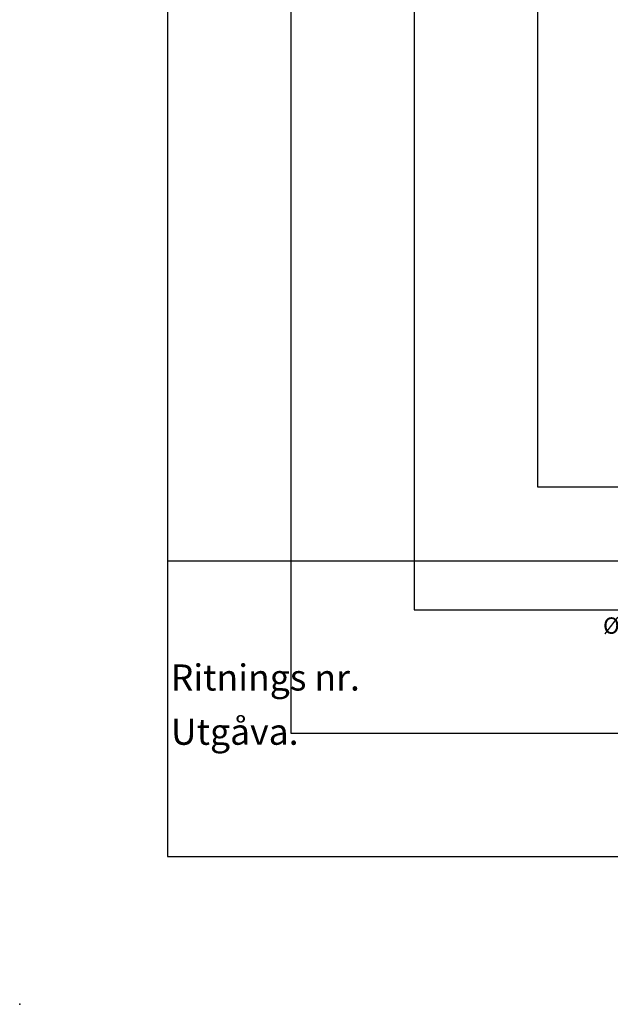
# Model space of a CAD drawing. Extents: x -725 to 7425, y 0 to 5250.
# Drawn here: x 0 to 1198, y 0 to 1997 of the extents above; entities that cross this region are included whole.
import ezdxf

# ---------------------------------------------------------------- set-up
doc = ezdxf.new("R2010")
doc.units = 0
doc.header["$LTSCALE"] = 25
doc.header["$PDSIZE"] = -1
doc.layers.get('0').update_dxf_attribs({"linetype": 'CONTINUOUS'})
for name, color, linetype in [('DOLD_REFERENS_RAM___LINJER', 1, 'CONTINUOUS'), ('RITNINGS_NR_', 7, 'CONTINUOUS'), ('UTGÅVA', 7, 'CONTINUOUS')]:
    doc.layers.add(name, color=color, linetype=linetype)
doc.styles.add('SLDTEXTSTYLE0', font='TXT', dxfattribs={"width": 0.7})
doc.styles.add('SLDTEXTSTYLE1', font='TXT', dxfattribs={"width": 0.605})
doc.dimstyles.new('SLDDIMSTYLE2', dxfattribs={"dimtxt": 39.6875, "dimasz": 62.5, "dimexe": 0, "dimexo": 0.0625, "dimgap": 9.921875, "dimtad": 0, "dimtih": 1, "dimtoh": 1, "dimdec": 0, "dimrnd": 1e-09, "dimzin": 12, "dimtxsty": 'SLDTEXTSTYLE0', "dimblk1": 'OPEN30', "dimblk2": 'OPEN30', "dimsah": 1, "dimcen": 0.09, "dimazin": 3, "dimtfac": 1, "dimtofl": 0, "dimtmove": 0, "dimatfit": 3, "dimtolj": 1, "dimtzin": 12})

# ---------------------------------------------------------------- blocks, each defined once
blk = doc.blocks.new('_OPEN30')
at = {"color": 0, "linetype": 'BYBLOCK'}
for p, q in [((-1, 0.267949), (0, 0)), ((0, 0), (-1, -0.267949)), ((0, 0), (-1, 0))]:
    blk.add_line(p, q, dxfattribs=at)
blk = doc.blocks.new('_D_12')
at = {"color": 7, "linetype": 'CONTINUOUS'}
for p, q in [((1407.2, 910), (1257.1, 910)), ((1282.1, 910), (1282.1, 803)), ((1282.1, 635.3), (1282.1, 742.3)), ((1407.2, 635.3), (1257.1, 635.3))]:
    blk.add_line(p, q, dxfattribs=at)
at = {"color": 7, "linetype": 'CONTINUOUS', "xscale": 62.5, "yscale": 62.5}
for p, rotation in [((1282.1, 910, -2.4), 90.0000000000004), ((1282.1, 635.3, -2.4), 270.0000000000004)]:
    blk.add_blockref('_OPEN30', p, dxfattribs=dict(at, rotation=rotation))
at = {"color": 7, "linetype": 'CONTINUOUS', "char_height": 33.07, "attachment_point": 1, "style": 'SLDTEXTSTYLE0'}
for s, insert in [('%%c', (1183.2, 784.9)), ('275', (1240.1, 784.9)), ('mm', (1307.2, 784.9))]:
    blk.add_mtext(s, dxfattribs=dict(at, insert=insert))

msp = doc.modelspace()

# ---------------------------------------------------------------- linework, layer by layer
at = {"layer": 'DOLD_REFERENS_RAM___LINJER', "linetype": 'CONTINUOUS'}
for p, q in [((300, 4950), (300, 300)), ((300, 300), (7125, 300))]:
    msp.add_line(p, q, dxfattribs=at)
at = {"layer": 'DOLD_REFERENS_RAM___LINJER'}
for p, q in [((550, 4700), (550, 550)), ((800, 4450), (800, 800)), ((1050, 4200), (1050, 1050)), ((1050, 1050), (6375, 1050)), ((300, 900), (7125, 900)), ((800, 800), (6625, 800)), ((550, 550), (6875, 550))]:
    msp.add_line(p, q, dxfattribs=at)
msp.add_point((0, 0), dxfattribs=at)

# ---------------------------------------------------------------- texts
at = {"layer": 'RITNINGS_NR_', "insert": (306.326, 689.465), "char_height": 52.91667, "attachment_point": 1, "style": 'SLDTEXTSTYLE1'}
msp.add_mtext('Ritnings nr.', dxfattribs=at)
at = {"layer": 'UTGÅVA', "insert": (306.748, 579.419), "char_height": 52.9167, "attachment_point": 1, "style": 'SLDTEXTSTYLE1'}
msp.add_mtext('Utgåva.', dxfattribs=at)

# ---------------------------------------------------------------- dimensions: what is measured, and where the dimension line sits
at = {"color": 7, "linetype": 'CONTINUOUS'}
dim = msp.add_linear_dim(base=(1282.142, 635.262), p1=(1432.213, 909.962), p2=(1432.213, 635.262), angle=90, text='%%c<>mm', dimstyle='SLDDIMSTYLE2', dxfattribs=at)
dim.commit()
dim.dimension.update_dxf_attribs({"geometry": '_D_12', "text_midpoint": (1282.142, 772.612), "dimtype": 160})

doc.saveas('drawing.dxf')
